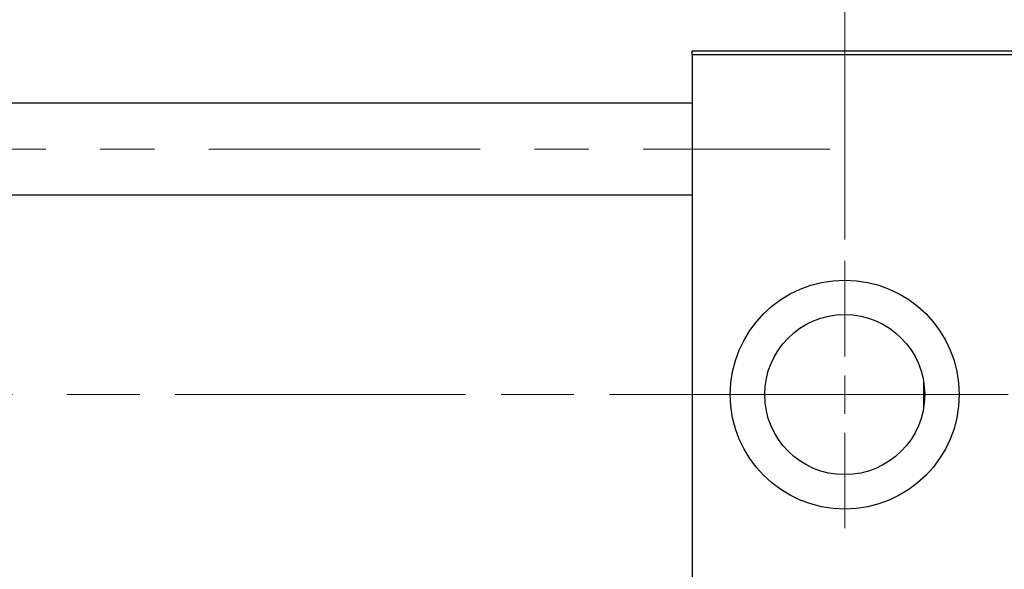
# Model space of a CAD drawing. Units: millimetres. Extents: x 15 to 434, y 5 to 292.
# Drawn here: x 106 to 152, y 209 to 235 of the extents above; entities that cross this region are included whole.
import ezdxf

# ---------------------------------------------------------------- set-up
doc = ezdxf.new("R2010")
doc.units = ezdxf.units.MM
doc.linetypes.add('CENTERX2', pattern=[20.32, 12.7, -2.54, 2.54, -2.54])
doc.styles.add('SLDTEXTSTYLE0', font='TXT', dxfattribs={"width": 0.75})
doc.dimstyles.new('SLDDIMSTYLE0', dxfattribs={"dimtxt": 3.5, "dimasz": 3.302, "dimexe": 0, "dimexo": 0.0625, "dimgap": 0.875, "dimtad": 1, "dimdec": 0, "dimlfac": 2.8, "dimrnd": 1e-09, "dimzin": 12, "dimdsep": 46, "dimtxsty": 'SLDTEXTSTYLE0', "dimsah": 1, "dimcen": 0.09, "dimadec": 0, "dimazin": 3, "dimtfac": 1, "dimtdec": 0, "dimtmove": 0, "dimatfit": 0, "dimfxl": 1, "dimfrac": 2, "dimtolj": 1, "dimtzin": 12, "dimarcsym": 0})

# ---------------------------------------------------------------- blocks, each defined once
blk = doc.blocks.new('_D_4')
at = {"color": 7, "linetype": 'Continuous', "lineweight": 0}
for p, q in [((144.511, 224.433), (144.511, 251.06)), ((158.44, 234.255), (158.44, 251.06)), ((144.511, 250.06), (138.161, 250.06)), ((144.511, 250.06), (158.44, 250.06)), ((158.44, 250.06), (164.79, 250.06))]:
    blk.add_line(p, q, dxfattribs=at)
at = {"color": 7, "linetype": 'Continuous', "lineweight": 18}
for points in [[(144.511, 250.06), (141.209, 250.568), (141.209, 249.552)], [(158.44, 250.06), (161.742, 249.552), (161.742, 250.568)]]:
    blk.add_solid(points, dxfattribs=at)
at = {"color": 7, "linetype": 'Continuous', "lineweight": 18, "insert": (148.89, 254.572), "char_height": 3.5, "attachment_point": 1, "style": 'SLDTEXTSTYLE0'}
blk.add_mtext('39', dxfattribs=at)
blk = doc.blocks.new('SW_CENTERMARKSYMBOL_0')
at = {"color": 0, "linetype": 'Continuous', "lineweight": 18}
for p, q in [((0, 1.786), (0, 6.25)), ((0, 0), (0, 0.893)), ((-1.786, 0), (-6.25, 0)), ((0, 0), (-0.893, 0)), ((0, 0), (0, -0.893)), ((0, 0), (0.893, 0)), ((1.786, 0), (6.25, 0)), ((0, -1.786), (0, -6.25))]:
    blk.add_line(p, q, dxfattribs=at)

msp = doc.modelspace()

# ---------------------------------------------------------------- linework, layer by layer
at = {"color": 7, "linetype": 'Continuous', "lineweight": 25}
for p, q in [((137.369, 233.255), (158.44, 233.255)), ((137.369, 233.076), (137.369, 233.255)), ((158.44, 233.076), (137.369, 233.076)), ((137.369, 233.076), (137.369, 201.29)), ((137.369, 230.808), (94.869, 230.808)), ((94.869, 226.523), (137.369, 226.523)), ((148.19, 217.874), (148.19, 216.493))]:
    msp.add_line(p, q, dxfattribs=at)
at = {"color": 7, "linetype": 'CENTERX2', "lineweight": 18}
for p, q in [((74.119, 228.665), (143.833, 228.665)), ((92.869, 217.183), (139.369, 217.183)), ((167.404, 217.183), (106.797, 217.183))]:
    msp.add_line(p, q, dxfattribs=at)
at = {"color": 7, "linetype": 'Continuous', "lineweight": 25}
for radius in [5.357, 3.743]:
    msp.add_circle((144.511, 217.183), radius, dxfattribs=at)

# ---------------------------------------------------------------- block references
at = {"color": 7, "linetype": 'Continuous', "lineweight": 0}
msp.add_blockref('SW_CENTERMARKSYMBOL_0', (144.511, 217.183), dxfattribs=at)

# ---------------------------------------------------------------- dimensions: what is measured, and where the dimension line sits
at = {"color": 7, "linetype": 'Continuous', "lineweight": 18}
dim = msp.add_linear_dim(base=(158.44, 250.06), p1=(144.511, 223.433), p2=(158.44, 233.255), dimstyle='SLDDIMSTYLE0', dxfattribs=at)
dim.commit()
dim.dimension.update_dxf_attribs({"geometry": '_D_4', "text_midpoint": (151.476, 250.06), "dimtype": 160})

doc.saveas('drawing.dxf')
